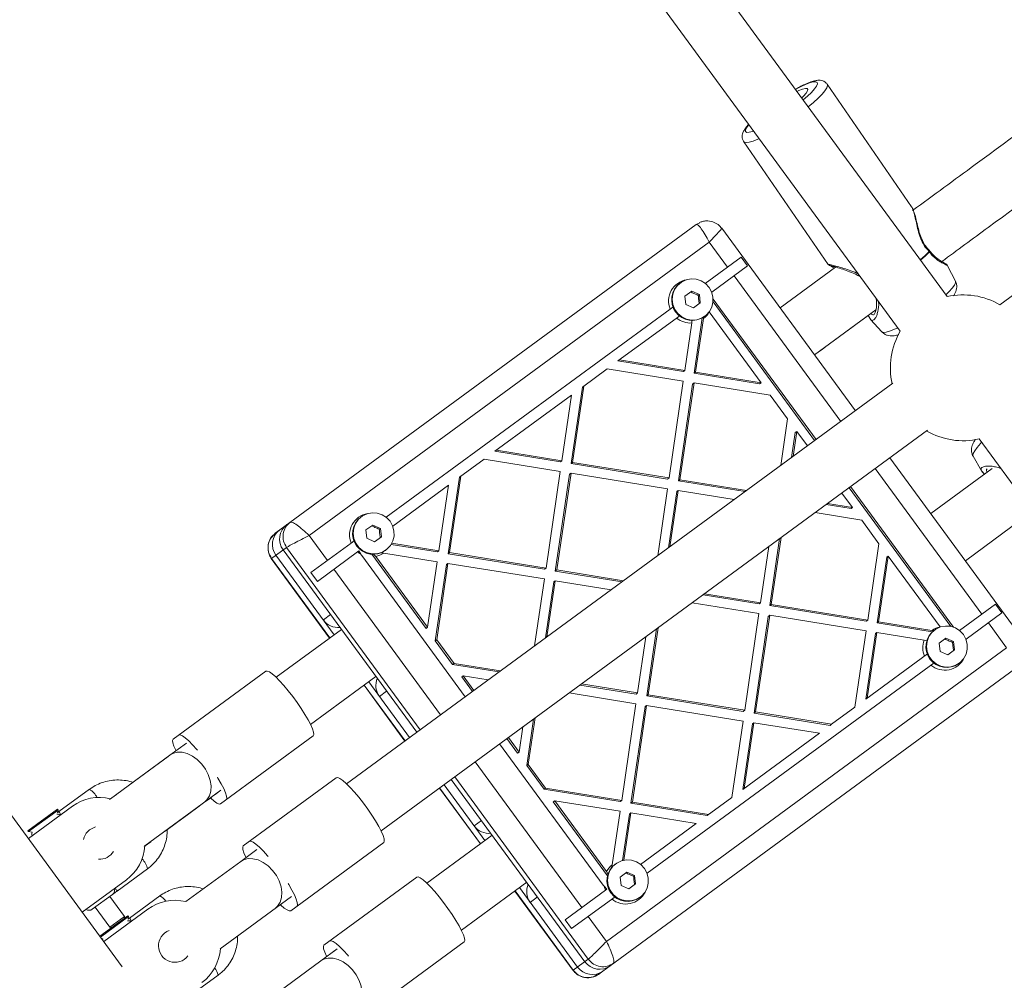
# Model space of a CAD drawing. Units: millimetres. Extents: x 989 to 15379, y 1822 to 12073.
# Drawn here: x 11373 to 11643, y 5268 to 5531 of the extents above; entities that cross this region are included whole.
import ezdxf

# ---------------------------------------------------------------- set-up
doc = ezdxf.new("R2010")
doc.units = ezdxf.units.MM
doc.layers.add('Dimensions', color=7, linetype='Continuous')
doc.styles.get("Standard").update_dxf_attribs({"font": 'arial.ttf'})
doc.dimstyles.new('Leikkiset keinu', dxfattribs={"dimtxt": 150, "dimasz": 2.5, "dimexe": 0.06, "dimexo": 0.625, "dimtad": 0, "dimtih": 1, "dimtoh": 1, "dimdec": 0, "dimtxsty": 'Standard', "dimcen": 2.5, "dimadec": 0, "dimazin": 0, "dimtfac": 1, "dimtmove": 0, "dimatfit": 3, "dimfxl": 1, "dimarcsym": 0})

# ---------------------------------------------------------------- blocks, each defined once
blk = doc.blocks.new('*D2')
at = {"layer": 'Defpoints', "color": 0, "transparency": 16777216}
for p in [(2277.77, 6782.76), (15378.52, 6782.76), (15378.52, 1920.52)]:
    blk.add_point(p, dxfattribs=at)
at = {"layer": 'Dimensions', "color": 0, "lineweight": -2, "transparency": 16777216}
for p, q in [((2277.77, 6782.14), (2277.77, 1920.46)), ((15378.52, 6782.14), (15378.52, 1920.46)), ((2280.27, 1920.52), (8566.81, 1920.52)), ((15376.02, 1920.52), (9089.48, 1920.52))]:
    blk.add_line(p, q, dxfattribs=at)
at = {"layer": 'Dimensions', "color": 0, "transparency": 16777216}
for points in [[(2280.27, 1920.93), (2280.27, 1920.1), (2277.77, 1920.52)], [(15376.02, 1920.93), (15376.02, 1920.1), (15378.52, 1920.52)]]:
    blk.add_solid(points, dxfattribs=at)
at = {"layer": 'Dimensions', "color": 0, "transparency": 16777216, "insert": (8828.14, 1920.52), "char_height": 150, "attachment_point": 5}
blk.add_mtext('13101', dxfattribs=at)
blk = doc.blocks.new('*D4')
at = {"layer": 'Defpoints', "color": 0, "transparency": 16777216}
for p in [(4122.95, 6787.6), (13533.34, 6787.6), (13533.34, 3512.92)]:
    blk.add_point(p, dxfattribs=at)
at = {"layer": 'Dimensions', "color": 0, "lineweight": -2, "transparency": 16777216}
for p, q in [((4122.95, 6786.97), (4122.95, 3512.86)), ((13533.34, 6786.97), (13533.34, 3512.86)), ((4125.45, 3512.92), (8603.8, 3512.92)), ((13530.84, 3512.92), (9052.49, 3512.92))]:
    blk.add_line(p, q, dxfattribs=at)
at = {"layer": 'Dimensions', "color": 0, "transparency": 16777216}
for points in [[(4125.45, 3513.34), (4125.45, 3512.51), (4122.95, 3512.92)], [(13530.84, 3513.34), (13530.84, 3512.51), (13533.34, 3512.92)]]:
    blk.add_solid(points, dxfattribs=at)
at = {"layer": 'Dimensions', "color": 0, "transparency": 16777216, "insert": (8828.14, 3512.92), "char_height": 150, "attachment_point": 5}
blk.add_mtext('9410', dxfattribs=at)

msp = doc.modelspace()

# ---------------------------------------------------------------- linework, layer by layer
at = {"linetype": 'Continuous', "lineweight": 5}
for p, q in [((11627.37, 5455.35), (11479.52, 5657.07)), ((11466.61, 5647.61), (11614.46, 5445.89)), ((11854.41, 5608.96), (11641.81, 5453.13)), ((11617.6, 5479.95), (11594.44, 5513.61)), ((11571.54, 5497.85), (11594.71, 5464.19)), ((11401.06, 5271.61), (11238.47, 5493.44)), ((11444.23, 5391.38), (11558.53, 5475.16)), ((11559.5, 5475.61), (11558.53, 5475.16)), ((11565.45, 5473.97), (11565.46, 5474)), ((11602.18, 5424.08), (11565.52, 5474.09)), ((11452.3, 5389.86), (11562.08, 5470.32)), ((11562.08, 5470.32), (11567.1, 5463.47)), ((11560.98, 5458.98), (11570.84, 5466.2)), ((11570.84, 5466.2), (11572.61, 5463.78)), ((11562.76, 5456.56), (11572.61, 5463.78)), ((11596.72, 5463.47), (11581.49, 5452.31)), ((11629.61, 5459.59), (11627.46, 5463.85)), ((11554.17, 5459.15), (11554.03, 5459.05)), ((11568.88, 5461.05), (11598.14, 5421.12)), ((11555.42, 5455.52), (11557.26, 5456.87)), ((11557.26, 5456.87), (11559.36, 5455.93)), ((11555.68, 5453.23), (11555.42, 5455.52)), ((11559.62, 5453.64), (11557.78, 5452.29)), ((11559.06, 5455.71), (11559.36, 5455.93)), ((11559.36, 5455.93), (11559.62, 5453.64)), ((11563.11, 5453.9), (11590.98, 5415.87)), ((11563.14, 5454.7), (11591.38, 5416.17)), ((11473.48, 5394.84), (11551.35, 5451.92)), ((11557.78, 5452.29), (11555.68, 5453.23)), ((11562.07, 5451.15), (11576.3, 5431.74)), ((11590.95, 5439.41), (11607.79, 5451.76)), ((11553.97, 5450.12), (11537.04, 5437.71)), ((11555.4, 5435.11), (11557.31, 5448.13)), ((11557.33, 5448.95), (11557.31, 5448.13)), ((11557.94, 5434.34), (11560.17, 5449.55)), ((11558.34, 5434.63), (11560.5, 5449.33)), ((11560.54, 5449.91), (11560.5, 5449.33)), ((11560.73, 5449.9), (11560.87, 5450.01)), ((11605.68, 5450.19), (11606.32, 5449.14)), ((11606.33, 5449.13), (11609.44, 5445.7)), ((11537.04, 5437.71), (11555, 5434.81)), ((11537.43, 5438), (11555.4, 5435.11)), ((11527.27, 5430.55), (11534.06, 5435.53)), ((11534.06, 5435.53), (11554.96, 5432.16)), ((11555.4, 5435.11), (11555, 5434.81)), ((11558.34, 5434.63), (11557.94, 5434.34)), ((11558.34, 5434.63), (11576.3, 5431.74)), ((11551.06, 5405.63), (11554.96, 5432.16)), ((11557.94, 5434.34), (11575.9, 5431.44)), ((11612.46, 5431.62), (11462.6, 5321.77)), ((11524.19, 5409.6), (11527.27, 5430.55)), ((11524.59, 5409.89), (11527.67, 5430.84)), ((11553.6, 5404.86), (11557.5, 5431.39)), ((11554, 5405.15), (11557.9, 5431.68)), ((11557.9, 5431.68), (11557.5, 5431.39)), ((11557.9, 5431.68), (11578.81, 5428.31)), ((11575.9, 5431.44), (11576.3, 5431.74)), ((11524.29, 5428.37), (11503.29, 5412.97)), ((11521.65, 5410.37), (11524.29, 5428.37)), ((11578.81, 5428.31), (11583.56, 5421.83)), ((11581.68, 5409.06), (11583.56, 5421.83)), ((11472.06, 5308.87), (11621.92, 5418.72)), ((11585.05, 5411.53), (11586.06, 5418.41)), ((11585.66, 5418.12), (11586.06, 5418.41)), ((11586.06, 5418.41), (11588.99, 5414.42)), ((11584.65, 5411.24), (11585.66, 5418.12)), ((11636.14, 5416.33), (11783.99, 5214.61)), ((11503.29, 5412.97), (11521.25, 5410.07)), ((11503.69, 5413.26), (11521.65, 5410.37)), ((11500.31, 5410.79), (11493.52, 5405.81)), ((11500.31, 5410.79), (11521.21, 5407.42)), ((11521.65, 5410.37), (11521.25, 5410.07)), ((11648.29, 5361.17), (11611.64, 5411.18)), ((11634.44, 5411.6), (11636.77, 5407.59)), ((11524.59, 5409.89), (11524.19, 5409.6)), ((11524.19, 5409.6), (11550.66, 5405.33)), ((11524.59, 5409.89), (11551.06, 5405.63)), ((11607.6, 5408.22), (11636.86, 5368.29)), ((11639.72, 5408.2), (11622.87, 5395.85)), ((11636.78, 5407.59), (11637.63, 5406.61)), ((11490.44, 5384.86), (11493.52, 5405.81)), ((11490.84, 5385.16), (11493.92, 5406.1)), ((11517.31, 5380.89), (11521.21, 5407.42)), ((11519.85, 5380.12), (11523.75, 5406.65)), ((11520.25, 5380.42), (11524.15, 5406.95)), ((11524.15, 5406.95), (11523.75, 5406.65)), ((11524.15, 5406.95), (11550.63, 5402.68)), ((11551.06, 5405.63), (11550.66, 5405.33)), ((11554, 5405.15), (11553.6, 5404.86)), ((11553.6, 5404.86), (11571.93, 5401.91)), ((11554, 5405.15), (11572.32, 5402.2)), ((11475.25, 5392.42), (11490.54, 5403.63)), ((11487.9, 5385.63), (11490.54, 5403.63)), ((11547.93, 5384.32), (11550.63, 5402.68)), ((11551.3, 5386.79), (11553.57, 5402.21)), ((11553.57, 5402.21), (11553.17, 5401.91)), ((11553.57, 5402.21), (11568.95, 5399.73)), ((11600.44, 5402.97), (11628.31, 5364.94)), ((11600.84, 5403.26), (11629.08, 5364.73)), ((11550.9, 5386.5), (11553.17, 5401.91)), ((11598.45, 5401.51), (11601.38, 5397.52)), ((11594.11, 5398.33), (11600.98, 5397.22)), ((11594.51, 5398.62), (11601.38, 5397.52)), ((11600.98, 5397.22), (11601.38, 5397.52)), ((11466.66, 5395.02), (11466.52, 5394.91)), ((11591.14, 5396.15), (11603.89, 5394.1)), ((11603.89, 5394.1), (11608.64, 5387.61)), ((11632.33, 5382.95), (11647.56, 5394.11)), ((11443.03, 5390.5), (11444.23, 5391.38)), ((11467.91, 5391.38), (11469.75, 5392.73)), ((11468.18, 5389.1), (11467.91, 5391.38)), ((11469.75, 5392.73), (11471.85, 5391.79)), ((11471.56, 5391.58), (11471.85, 5391.79)), ((11471.85, 5391.79), (11472.12, 5389.5)), ((11443.03, 5390.5), (11443.05, 5390.23)), ((11457.33, 5383), (11452.3, 5389.86)), ((11470.28, 5388.16), (11468.18, 5389.1)), ((11472.12, 5389.5), (11470.28, 5388.16)), ((11578.68, 5370.64), (11581.38, 5389)), ((11579.08, 5370.93), (11581.78, 5389.3)), ((11442.01, 5383.56), (11446.14, 5386.58)), ((11481.86, 5335.89), (11445.21, 5385.9)), ((11446.14, 5386.58), (11482.79, 5336.57)), ((11452.79, 5379.68), (11463.84, 5387.78)), ((11473.23, 5385.77), (11473.37, 5385.87)), ((11474.78, 5387.39), (11487.5, 5385.34)), ((11474.97, 5387.71), (11487.9, 5385.63)), ((11576.14, 5371.41), (11578.41, 5386.82)), ((11605.56, 5366.67), (11608.64, 5387.61)), ((11441.94, 5383.51), (11457.91, 5361.73)), ((11457.97, 5361.78), (11442.01, 5383.56)), ((11443.21, 5384.43), (11459.17, 5362.66)), ((11465.62, 5385.36), (11454.57, 5377.26)), ((11465.99, 5385.64), (11466.46, 5384.78)), ((11495.12, 5345.61), (11466.75, 5384.33)), ((11484.42, 5364.39), (11469.52, 5384.71)), ((11484.82, 5364.68), (11470.59, 5384.1)), ((11472.8, 5385.05), (11487.46, 5382.68)), ((11487.9, 5385.63), (11487.5, 5385.34)), ((11490.84, 5385.16), (11490.44, 5384.86)), ((11490.44, 5384.86), (11516.91, 5380.6)), ((11490.84, 5385.16), (11517.31, 5380.89)), ((11608.1, 5365.9), (11610.75, 5383.9)), ((11608.5, 5366.19), (11611.15, 5384.19)), ((11610.75, 5383.9), (11611.15, 5384.19)), ((11611.15, 5384.19), (11625.38, 5364.78)), ((11488.36, 5340.66), (11459.1, 5380.58)), ((11484.82, 5364.68), (11487.46, 5382.68)), ((11486.93, 5360.97), (11490, 5381.92)), ((11487.32, 5361.26), (11490.4, 5382.21)), ((11490.4, 5382.21), (11490, 5381.92)), ((11490.4, 5382.21), (11516.88, 5377.94)), ((11517.31, 5380.89), (11516.91, 5380.6)), ((11454.57, 5377.26), (11452.79, 5379.68)), ((11514.18, 5359.58), (11516.88, 5377.94)), ((11520.25, 5380.42), (11519.85, 5380.12)), ((11519.85, 5380.12), (11538.18, 5377.17)), ((11520.25, 5380.42), (11538.58, 5377.46)), ((11517.15, 5361.76), (11519.42, 5377.17)), ((11517.55, 5362.05), (11519.82, 5377.47)), ((11519.82, 5377.47), (11519.42, 5377.17)), ((11519.82, 5377.47), (11535.2, 5374.99)), ((11560.36, 5373.59), (11575.74, 5371.12)), ((11560.76, 5373.89), (11576.14, 5371.41)), ((11557.39, 5371.41), (11575.71, 5368.46)), ((11575.74, 5371.12), (11576.14, 5371.41)), ((11578.68, 5370.64), (11579.08, 5370.93)), ((11578.68, 5370.64), (11605.16, 5366.37)), ((11579.08, 5370.93), (11605.56, 5366.67)), ((11630.74, 5363.81), (11640.6, 5371.03)), ((11640.6, 5371.03), (11642.37, 5368.61)), ((11456.22, 5366.69), (11458.21, 5368.15)), ((11571.81, 5341.93), (11575.71, 5368.46)), ((11574.35, 5341.16), (11578.25, 5367.69)), ((11574.75, 5341.46), (11578.65, 5367.99)), ((11578.25, 5367.69), (11578.65, 5367.99)), ((11578.65, 5367.99), (11605.12, 5363.72)), ((11642.37, 5368.61), (11632.51, 5361.39)), ((11484.42, 5364.39), (11484.82, 5364.68)), ((11544.94, 5345.9), (11547.63, 5364.27)), ((11545.33, 5346.2), (11548.03, 5364.56)), ((11605.16, 5366.37), (11605.56, 5366.67)), ((11608.1, 5365.9), (11608.5, 5366.19)), ((11608.1, 5365.9), (11623.27, 5363.46)), ((11608.5, 5366.19), (11623.16, 5363.83)), ((11638.64, 5365.87), (11643.66, 5359.02)), ((11461.17, 5364.12), (11443.23, 5350.97)), ((11542.39, 5346.67), (11544.66, 5362.08)), ((11602.04, 5342.77), (11605.12, 5363.72)), ((11605.02, 5344.95), (11607.67, 5362.95)), ((11605.42, 5345.25), (11608.07, 5363.25)), ((11607.67, 5362.95), (11608.07, 5363.25)), ((11608.07, 5363.25), (11621.07, 5361.15)), ((11623.71, 5363.7), (11623.16, 5363.83)), ((11623.93, 5363.98), (11623.79, 5363.88)), ((11625.18, 5360.35), (11627.01, 5361.69)), ((11627.01, 5361.69), (11629.11, 5360.75)), ((11486.93, 5360.97), (11487.32, 5361.26)), ((11491.68, 5354.49), (11486.93, 5360.97)), ((11492.08, 5354.78), (11487.32, 5361.26)), ((11643.66, 5359.02), (11533.88, 5278.55)), ((11621.79, 5360.94), (11621.07, 5361.15)), ((11625.44, 5358.06), (11625.18, 5360.35)), ((11628.82, 5360.54), (11629.11, 5360.75)), ((11629.11, 5360.75), (11629.38, 5358.47)), ((11605.02, 5344.95), (11621.99, 5357.4)), ((11627.54, 5357.12), (11625.44, 5358.06)), ((11629.38, 5358.47), (11627.54, 5357.12)), ((11492.08, 5354.78), (11491.68, 5354.49)), ((11491.68, 5354.49), (11504.43, 5352.43)), ((11492.08, 5354.78), (11504.83, 5352.73)), ((11647.2, 5354.18), (11534.9, 5271.86)), ((11623.73, 5354.95), (11545.01, 5297.25)), ((11630.49, 5354.73), (11630.63, 5354.84)), ((11440.45, 5352.66), (11414.99, 5333.99)), ((11452.68, 5338.02), (11470.65, 5351.19)), ((11452.69, 5338.07), (11470.63, 5351.22)), ((11494.58, 5351.36), (11494.18, 5351.07)), ((11497.11, 5347.07), (11494.18, 5351.07)), ((11497.51, 5347.36), (11494.58, 5351.36)), ((11494.58, 5351.36), (11501.45, 5350.25)), ((11467.39, 5348.8), (11478.6, 5333.5)), ((11478.67, 5333.55), (11467.45, 5348.85)), ((11468.65, 5349.73), (11479.86, 5334.43)), ((11526.61, 5348.86), (11541.99, 5346.38)), ((11527.01, 5349.15), (11542.39, 5346.67)), ((11471.59, 5345.72), (11473.58, 5347.18)), ((11523.64, 5346.68), (11541.96, 5343.72)), ((11542.39, 5346.67), (11541.99, 5346.38)), ((11545.33, 5346.2), (11544.94, 5345.9)), ((11544.94, 5345.9), (11571.41, 5341.64)), ((11545.33, 5346.2), (11571.81, 5341.93)), ((11538.06, 5317.19), (11541.96, 5343.72)), ((11540.6, 5316.43), (11544.5, 5342.96)), ((11541, 5316.72), (11544.9, 5343.25)), ((11544.9, 5343.25), (11544.5, 5342.96)), ((11544.9, 5343.25), (11571.37, 5338.98)), ((11602.04, 5342.77), (11595.65, 5338.09)), ((11571.41, 5341.64), (11571.81, 5341.93)), ((11574.35, 5341.16), (11574.75, 5341.46)), ((11574.35, 5341.16), (11595.25, 5337.79)), ((11574.75, 5341.46), (11595.65, 5338.09)), ((11509.9, 5330.47), (11510.91, 5337.35)), ((11512.01, 5326.75), (11513.89, 5339.53)), ((11512.41, 5327.04), (11514.28, 5339.82)), ((11568.3, 5318.04), (11571.37, 5338.98)), ((11571.27, 5320.22), (11573.92, 5338.22)), ((11571.67, 5320.51), (11574.32, 5338.51)), ((11573.92, 5338.22), (11574.32, 5338.51)), ((11574.32, 5338.51), (11592.28, 5335.61)), ((11595.65, 5338.09), (11595.25, 5337.79)), ((11428, 5316.25), (11453.46, 5334.91)), ((11571.27, 5320.22), (11592.28, 5335.61)), ((11418.63, 5332.94), (11414.14, 5329.65)), ((11532.96, 5294), (11504.58, 5332.71)), ((11509.5, 5330.17), (11506.57, 5334.17)), ((11509.9, 5330.47), (11506.97, 5334.46)), ((11414.14, 5329.65), (11397.8, 5317.68)), ((11413.68, 5329.26), (11403.4, 5321.72)), ((11509.9, 5330.47), (11509.5, 5330.17)), ((11527.09, 5287.83), (11497.82, 5327.75)), ((11512.41, 5327.04), (11512.01, 5326.75)), ((11516.76, 5320.27), (11512.01, 5326.75)), ((11517.16, 5320.56), (11512.41, 5327.04)), ((11459.77, 5323.42), (11434.26, 5304.72)), ((11489.32, 5321.52), (11500.55, 5306.2)), ((11527.97, 5272.98), (11491.32, 5322.99)), ((11492.25, 5323.67), (11528.9, 5273.66)), ((11392.02, 5320.26), (11383.66, 5314.13)), ((11399.51, 5318.87), (11397.59, 5317.47)), ((11407.26, 5304.77), (11428.09, 5320.04)), ((11488.06, 5320.6), (11499.29, 5305.27)), ((11499.36, 5305.32), (11488.12, 5320.65)), ((11517.16, 5320.56), (11516.76, 5320.27)), ((11516.76, 5320.27), (11537.66, 5316.9)), ((11517.16, 5320.56), (11538.06, 5317.19)), ((11387.4, 5315.63), (11375.3, 5306.76)), ((11519.67, 5317.14), (11519.27, 5316.85)), ((11534.16, 5296.52), (11519.27, 5316.85)), ((11533.9, 5297.72), (11519.67, 5317.14)), ((11519.67, 5317.14), (11537.63, 5314.24)), ((11538.06, 5317.19), (11537.66, 5316.9)), ((11541, 5316.72), (11540.6, 5316.43)), ((11540.6, 5316.43), (11561.5, 5313.06)), ((11541, 5316.72), (11561.9, 5313.35)), ((11568.3, 5318.04), (11561.5, 5313.06)), ((11383.25, 5314.8), (11375.18, 5308.89)), ((11383.43, 5314.56), (11375.36, 5308.65)), ((11383.43, 5314.56), (11383.25, 5314.8)), ((11383.32, 5313.84), (11383.43, 5314.56)), ((11535.46, 5299.55), (11537.63, 5314.24)), ((11538.29, 5300.73), (11540.17, 5313.48)), ((11538.66, 5300.82), (11540.57, 5313.77)), ((11540.57, 5313.77), (11540.17, 5313.48)), ((11540.57, 5313.77), (11558.53, 5310.88)), ((11497.6, 5310.23), (11499.6, 5311.7)), ((11558.53, 5310.88), (11543.24, 5299.67)), ((11375.18, 5308.89), (11375.36, 5308.65)), ((11375.36, 5308.65), (11376.35, 5308.5)), ((11502.55, 5307.66), (11484.61, 5294.52)), ((11407.08, 5304.58), (11408.85, 5305.88)), ((11447.26, 5286.98), (11472.77, 5305.67)), ((11437.99, 5303.74), (11433.54, 5300.47)), ((11433.54, 5300.47), (11418.49, 5289.45)), ((11536.42, 5299.84), (11536.28, 5299.74)), ((11399.62, 5292.35), (11407.99, 5298.48)), ((11537.67, 5296.21), (11539.51, 5297.56)), ((11539.51, 5297.56), (11541.61, 5296.62)), ((11390.08, 5286.6), (11402.18, 5295.46)), ((11481.84, 5296.2), (11456.37, 5277.54)), ((11494.07, 5281.61), (11512.01, 5294.76)), ((11537.94, 5293.92), (11537.67, 5296.21)), ((11541.88, 5294.33), (11540.04, 5292.98)), ((11541.32, 5296.4), (11541.61, 5296.62)), ((11541.61, 5296.62), (11541.88, 5294.33)), ((11392.82, 5287.37), (11398.33, 5291.41)), ((11508.75, 5292.37), (11524.71, 5270.59)), ((11524.78, 5270.64), (11508.81, 5292.42)), ((11510.01, 5293.29), (11525.97, 5271.52)), ((11533.6, 5292.61), (11522.55, 5284.51)), ((11533.3, 5293.59), (11533.98, 5292.88)), ((11540.04, 5292.98), (11537.94, 5293.92)), ((11401.69, 5285.42), (11397.66, 5290.91)), ((11411.36, 5291.04), (11403.01, 5284.92)), ((11427.95, 5276.54), (11447.45, 5290.83)), ((11512.97, 5289.26), (11514.97, 5290.73)), ((11536.22, 5290.81), (11524.33, 5282.09)), ((11542.99, 5290.6), (11543.13, 5290.7)), ((11393.63, 5287.96), (11397.65, 5282.46)), ((11395.99, 5278.53), (11408.09, 5287.4)), ((11402.61, 5285.6), (11394.93, 5279.97)), ((11402.78, 5285.35), (11395.11, 5279.73)), ((11401.69, 5285.42), (11397.65, 5282.46)), ((11401.6, 5284.86), (11401.69, 5285.42)), ((11402.78, 5285.35), (11402.61, 5285.6)), ((11402.67, 5284.63), (11402.78, 5285.35)), ((11524.33, 5282.09), (11522.55, 5284.51)), ((11533.88, 5278.55), (11528.86, 5285.41)), ((11397.65, 5282.46), (11398.21, 5282.38)), ((11395.4, 5279.34), (11395.71, 5279.29)), ((11469.38, 5259.79), (11494.84, 5278.45)), ((11460.01, 5276.48), (11455.52, 5273.19)), ((11459.18, 5275.88), (11459.74, 5276.29)), ((11455.52, 5273.19), (11439.19, 5261.22)), ((11524.78, 5270.64), (11528.9, 5273.66)), ((11531.71, 5269.52), (11532.91, 5270.4)), ((11532.91, 5270.4), (11534.9, 5271.86)), ((11418.97, 5263.14), (11427.32, 5269.26))]:
    msp.add_line(p, q, dxfattribs=at)
at = {"linetype": 'Continuous', "lineweight": 5, "flags": 128}
for points in [[(11585.71, 5512.18), (11585.81, 5512.24), (11587.32, 5513.02), (11588.67, 5513.64), (11589.81, 5514.06), (11590.71, 5514.28), (11591.34, 5514.29), (11591.68, 5514.09), (11591.73, 5513.68), (11591.47, 5513.08), (11590.93, 5512.31), (11590.1, 5511.38), (11589.03, 5510.34), (11587.84, 5509.28)], [(11589.24, 5507.38), (11590.69, 5508.62), (11591.97, 5509.8), (11593.01, 5510.87), (11593.8, 5511.82), (11594.3, 5512.6), (11594.51, 5513.21), (11594.44, 5513.61)], [(11586.12, 5511.63), (11586.69, 5511.9), (11587.68, 5512.28), (11588.44, 5512.45), (11588.93, 5512.42), (11589.13, 5512.19), (11589.03, 5511.75), (11588.64, 5511.13), (11587.97, 5510.36), (11587.44, 5509.83)], [(11574.26, 5500.75), (11573.94, 5500.64), (11573.04, 5500.42), (11572.41, 5500.41), (11572.06, 5500.61), (11572.02, 5501.02), (11572.27, 5501.62), (11572.82, 5502.39), (11572.94, 5502.54)], [(11571.54, 5497.85), (11571.7, 5497.7), (11572.23, 5497.6), (11573.04, 5497.7), (11574.1, 5498.02), (11575.39, 5498.53), (11575.76, 5498.7)], [(11622.39, 5467.76), (11621.29, 5466.64), (11619.97, 5465.45)], [(11620.05, 5465.34), (11621.36, 5466.53), (11622.46, 5467.65)], [(11562.03, 5457.89), (11562.72, 5456.65), (11563.09, 5455.27), (11563.1, 5453.86), (11562.77, 5452.49), (11562.1, 5451.25), (11561.15, 5450.22), (11559.97, 5449.47), (11558.63, 5449.04), (11557.23, 5448.95), (11555.84, 5449.22), (11554.56, 5449.82), (11553.46, 5450.73), (11552.62, 5451.87), (11552.09, 5453.19), (11551.9, 5454.59), (11552.06, 5456), (11552.57, 5457.31), (11553.38, 5458.45), (11554.46, 5459.35), (11555.72, 5459.95), (11557.11, 5460.21), (11558.51, 5460.12), (11559.86, 5459.68), (11561.05, 5458.92), (11562.03, 5457.89)], [(11629.61, 5459.59), (11629.63, 5459.55), (11629.61, 5459.1), (11629.31, 5458.47), (11628.72, 5457.67), (11627.86, 5456.73), (11626.99, 5455.87)], [(11613.8, 5446.8), (11612.72, 5446.31), (11611.54, 5445.85), (11610.58, 5445.59), (11609.89, 5445.53), (11609.47, 5445.68), (11609.44, 5445.7)], [(11634.44, 5411.6), (11634.38, 5411.83), (11634.51, 5412.37), (11634.91, 5413.11), (11635.58, 5414.02), (11636.49, 5415.08), (11636.8, 5415.42)], [(11474.53, 5393.75), (11475.22, 5392.51), (11475.58, 5391.14), (11475.6, 5389.72), (11475.26, 5388.35), (11474.6, 5387.12), (11473.64, 5386.09), (11472.46, 5385.33), (11471.13, 5384.9), (11469.72, 5384.81), (11468.34, 5385.08), (11467.06, 5385.69), (11465.96, 5386.59), (11465.12, 5387.74), (11464.59, 5389.05), (11464.4, 5390.46), (11464.56, 5391.86), (11465.06, 5393.17), (11465.88, 5394.32), (11466.95, 5395.21), (11468.22, 5395.81), (11469.6, 5396.08), (11471.01, 5395.98), (11472.35, 5395.54), (11473.55, 5394.78), (11474.53, 5393.75)], [(11631.79, 5362.71), (11632.48, 5361.47), (11632.84, 5360.1), (11632.86, 5358.69), (11632.52, 5357.32), (11631.86, 5356.08), (11630.91, 5355.05), (11629.72, 5354.3), (11628.39, 5353.86), (11626.99, 5353.78), (11625.6, 5354.05), (11624.32, 5354.65), (11623.22, 5355.56), (11622.38, 5356.7), (11621.85, 5358.02), (11621.66, 5359.42), (11621.82, 5360.82), (11622.32, 5362.14), (11623.14, 5363.28), (11624.22, 5364.18), (11625.48, 5364.78), (11626.86, 5365.04), (11628.27, 5364.95), (11629.62, 5364.51), (11630.81, 5363.75), (11631.79, 5362.71)], [(11440.45, 5352.66), (11440.83, 5352.7), (11441.42, 5352.45), (11442.2, 5351.89), (11443.14, 5351.06), (11444.21, 5349.99), (11445.37, 5348.7), (11446.59, 5347.25), (11447.81, 5345.67), (11449.01, 5344.04), (11450.14, 5342.39), (11451.17, 5340.79), (11452.04, 5339.29), (11452.75, 5337.95), (11453.26, 5336.81), (11453.55, 5335.9), (11453.62, 5335.26), (11453.46, 5334.91)], [(11421.71, 5330.97), (11421.5, 5331.21), (11420.34, 5332.5), (11419.27, 5333.57), (11418.33, 5334.4), (11417.56, 5334.95), (11416.97, 5335.21), (11416.59, 5335.16)], [(11414.99, 5333.99), (11414.83, 5333.65), (11414.9, 5333.01), (11415.19, 5332.1), (11415.7, 5330.96), (11415.76, 5330.84)], [(11414.14, 5329.65), (11414.93, 5330.1), (11416.15, 5330.42), (11417.49, 5330.4), (11418.9, 5330.04), (11420.31, 5329.36), (11421.64, 5328.4), (11422.85, 5327.19), (11423.88, 5325.79), (11424.66, 5324.28), (11425.18, 5322.71), (11425.4, 5321.17), (11425.32, 5319.72), (11424.94, 5318.43), (11424.27, 5317.37), (11423.6, 5316.74)], [(11429.6, 5317.42), (11429.75, 5317.77), (11429.68, 5318.41), (11429.39, 5319.31), (11428.88, 5320.46), (11428.18, 5321.8), (11427.3, 5323.3), (11427.14, 5323.56)], [(11459.77, 5323.42), (11460.16, 5323.47), (11460.76, 5323.23), (11461.55, 5322.68), (11462.5, 5321.86), (11463.58, 5320.79), (11464.75, 5319.51), (11465.97, 5318.06), (11467.2, 5316.49), (11468.4, 5314.85), (11469.53, 5313.2), (11470.55, 5311.6), (11471.42, 5310.1), (11472.11, 5308.75), (11472.61, 5307.6), (11472.89, 5306.68), (11472.94, 5306.03), (11472.77, 5305.67)], [(11425.32, 5317.84), (11426.25, 5317.01), (11427.03, 5316.46), (11427.62, 5316.2), (11428, 5316.25)], [(11441.12, 5301.81), (11440.92, 5302.04), (11439.75, 5303.33), (11438.67, 5304.4), (11437.72, 5305.22), (11436.93, 5305.76), (11436.33, 5306.01), (11435.94, 5305.95)], [(11434.26, 5304.72), (11434.08, 5304.36), (11434.14, 5303.71), (11434.42, 5302.8), (11434.92, 5301.64), (11434.97, 5301.52)], [(11433.54, 5300.47), (11434.34, 5300.93), (11435.56, 5301.25), (11436.91, 5301.24), (11438.33, 5300.89), (11439.74, 5300.21), (11441.08, 5299.25), (11442.29, 5298.04), (11443.32, 5296.65), (11444.1, 5295.13), (11444.62, 5293.56), (11444.83, 5292.01), (11444.74, 5290.56), (11444.35, 5289.27), (11443.67, 5288.2), (11443, 5287.57)], [(11544.28, 5298.58), (11544.98, 5297.34), (11545.34, 5295.97), (11545.36, 5294.55), (11545.02, 5293.18), (11544.36, 5291.94), (11543.4, 5290.91), (11542.22, 5290.16), (11540.89, 5289.73), (11539.48, 5289.64), (11538.1, 5289.91), (11536.81, 5290.51), (11535.72, 5291.42), (11534.88, 5292.56), (11534.35, 5293.88), (11534.16, 5295.28), (11534.32, 5296.69), (11534.82, 5298), (11535.64, 5299.14), (11536.71, 5300.04), (11537.98, 5300.64), (11539.36, 5300.9), (11540.77, 5300.81), (11542.11, 5300.37), (11543.31, 5299.61), (11544.28, 5298.58)], [(11448.94, 5288.21), (11449.12, 5288.57), (11449.06, 5289.21), (11448.78, 5290.13), (11448.28, 5291.28), (11447.59, 5292.63), (11446.72, 5294.14), (11446.56, 5294.4)], [(11481.84, 5296.2), (11482.22, 5296.25), (11482.8, 5295.99), (11483.58, 5295.44), (11484.52, 5294.61), (11485.59, 5293.53), (11486.75, 5292.24), (11487.97, 5290.79), (11489.2, 5289.21), (11490.4, 5287.58), (11491.53, 5285.93), (11492.55, 5284.33), (11493.43, 5282.84), (11494.13, 5281.49), (11494.64, 5280.35), (11494.93, 5279.44), (11495, 5278.8), (11494.84, 5278.45)], [(11444.43, 5288.62), (11444.53, 5288.53), (11445.48, 5287.71), (11446.27, 5287.17), (11446.87, 5286.92), (11447.26, 5286.98)], [(11395.71, 5279.29), (11395.69, 5279.24), (11395.63, 5279.02)], [(11463.09, 5274.52), (11462.89, 5274.75), (11461.72, 5276.04), (11460.66, 5277.11), (11459.72, 5277.94), (11458.94, 5278.5), (11458.35, 5278.75), (11457.97, 5278.71)], [(11456.37, 5277.54), (11456.22, 5277.19), (11456.28, 5276.55), (11456.58, 5275.64), (11457.08, 5274.5), (11457.14, 5274.38)], [(11455.52, 5273.19), (11456.31, 5273.64), (11457.53, 5273.96), (11458.87, 5273.94), (11460.28, 5273.58), (11461.69, 5272.91), (11463.03, 5271.94), (11464.23, 5270.73), (11465.26, 5269.34), (11466.05, 5267.82), (11466.56, 5266.25), (11466.79, 5264.71), (11466.7, 5263.26), (11466.32, 5261.97), (11465.65, 5260.91), (11464.98, 5260.29)]]:
    msp.add_lwpolyline(points, dxfattribs=at)
at = {"linetype": 'Continuous', "lineweight": 5}
for centre, radius, start, end in [((11621.69, 5467.4), 1, 33.9495, 45.7542), ((11621.4, 5467.08), 1.2, 28.3974, 34.5671), ((11556.81, 5454.16), 5.9, 99.2555, 202.3855), ((11557.43, 5454.51), 5.67, 126.8382, 305.6424), ((11631.75, 5435.84), 20, 59.8185, 102.6621), ((11556.94, 5453.97), 5.85, 307.4392, 331.1828), ((11556.94, 5454.12), 6, 230.4312, 273.5665), ((11631.75, 5435.84), 20, 149.8185, 192.6621), ((11631.75, 5435.84), 20, 239.8185, 282.6621), ((11469.3, 5390.03), 5.91, 99.4873, 202.3851), ((11469.92, 5390.38), 5.67, 126.8382, 305.6424), ((11447.2, 5387.4), 4.97, 126.6387, 216.6332), ((11449.19, 5388.86), 4.97, 126.6387, 216.6332), ((11469.47, 5390.03), 6.06, 230.5241, 240.2385), ((11470.43, 5387.03), 4.56, 209.5538, 216.2406), ((11469.44, 5389.84), 5.85, 281.2978, 305.0415), ((11460.26, 5369.64), 5.01, 216.066, 275.865), ((11626.52, 5359.04), 5.85, 101.2978, 125.0415), ((11627.19, 5359.34), 5.67, 126.8382, 305.6424), ((11626.66, 5358.99), 6, 158.9142, 202.0494), ((11626.67, 5358.84), 5.9, 229.9863, 333.3098), ((11475.62, 5348.69), 5.01, 156.6157, 216.4147), ((11388.94, 5315.18), 5.95, 28.697, 58.7684), ((11394.79, 5305.55), 12.5, 76.2018, 126.2403), ((11501.65, 5313.18), 5.01, 216.066, 275.865), ((11377.74, 5307.93), 1.5, 157.9737, 196.7691), ((11394.79, 5305.55), 4.5, 103.3123, 167.5141), ((11394.79, 5305.55), 4.5, 266.3877, 329.1684), ((11394.79, 5305.55), 12.5, 306.2403, 356.4485), ((11402.21, 5297.07), 5.95, 13.7123, 43.7836), ((11539.02, 5294.9), 5.85, 127.4392, 151.1828), ((11539.68, 5295.2), 5.67, 126.8382, 305.6424), ((11517, 5292.23), 5.01, 156.6157, 216.4147), ((11536.64, 5296.69), 4.56, 216.2401, 222.9268), ((11539.22, 5294.87), 6.06, 192.2422, 201.9566), ((11539.17, 5294.7), 5.9, 229.9859, 333.5459), ((11415.48, 5277.32), 12.5, 76.0321, 126.2403), ((11409.86, 5287.77), 3.6, 29.8816, 65.268), ((11391.93, 5288.58), 1.5, 235.7115, 306.2403), ((11415.48, 5277.32), 4.5, 110.7248, 322.4031), ((11415.48, 5277.32), 12.5, 306.2403, 356.4485), ((11532, 5275.89), 4.97, 215.8475, 305.842), ((11423.76, 5268.81), 3.6, 7.2126, 42.599), ((11530, 5274.43), 4.97, 215.8475, 305.842)]:
    msp.add_arc(centre, radius, start, end, dxfattribs=at)
for points, knots in [([(11594.42, 5513.62), (11594.24, 5513.83), (11593.89, 5514.25), (11593.19, 5514.57), (11592.5, 5514.7), (11591.76, 5514.69), (11590.84, 5514.52), (11589.7, 5514.15), (11588.32, 5513.57), (11587, 5512.94), (11586.08, 5512.42), (11585.69, 5512.21)], [0, 0, 0, 0, 0.07694, 0.151756, 0.228778, 0.318579, 0.438053, 0.605975, 0.747251, 0.895663, 1, 1, 1, 1]), ([(11665.77, 5514.08), (11655.52, 5506.57), (11639.55, 5494.86), (11623.59, 5483.16), (11617.87, 5478.97)], [0, 0, 0, 0, 0.641429, 1, 1, 1, 1]), ([(11572.89, 5502.61), (11572.75, 5502.45), (11572.27, 5501.94), (11571.76, 5501.21), (11571.34, 5500.42), (11571.12, 5499.67), (11571.1, 5498.91), (11571.25, 5498.25), (11571.5, 5497.95), (11571.57, 5497.87)], [0, 0, 0, 0, 0.108989, 0.360954, 0.558523, 0.696149, 0.825036, 0.950103, 1, 1, 1, 1]), ([(11625.86, 5464.98), (11630.1, 5468.09), (11644.73, 5478.82), (11661.19, 5490.88), (11673.41, 5499.85), (11675.23, 5501.18)], [0, 0, 0, 0, 0.257685, 0.88977, 1, 1, 1, 1]), ([(11617.6, 5479.95), (11617.61, 5479.95), (11617.79, 5479.8), (11618.09, 5478.94), (11618.5, 5477.48), (11618.88, 5475.63), (11619.32, 5473.59), (11619.95, 5471.45), (11620.94, 5469.33), (11621.91, 5468.28), (11622.39, 5467.76)], [0, 0, 0, 0, 0.001707, 0.151501, 0.29744, 0.441725, 0.584229, 0.724437, 0.863554, 1, 1, 1, 1]), ([(11617.73, 5479.68), (11617.72, 5479.71), (11617.7, 5479.8), (11617.65, 5479.88), (11617.62, 5479.94)], [0, 0, 0, 0, 0.338544, 1, 1, 1, 1]), ([(11622.39, 5468.11), (11622.05, 5468.47), (11621.34, 5469.23), (11620.47, 5470.78), (11619.79, 5472.56), (11619.28, 5474.49), (11618.84, 5476.4), (11618.48, 5477.94), (11618.22, 5478.54), (11618.13, 5478.75)], [0, 0, 0, 0, 0.118228, 0.245644, 0.387151, 0.544105, 0.715609, 0.900371, 1, 1, 1, 1]), ([(11558.53, 5475.16), (11558.67, 5475.15), (11558.97, 5475.14), (11559.87, 5474.08), (11560.96, 5472.42), (11561.71, 5471.02), (11562.08, 5470.32)], [0, 0, 0, 0, 0.248416, 0.497763, 0.74842, 1, 1, 1, 1]), ([(11565.52, 5474.04), (11565.2, 5474.42), (11564.51, 5475.21), (11563.01, 5475.99), (11561.53, 5476.19), (11560.28, 5476.02), (11559.67, 5475.77), (11559.36, 5475.65)], [0, 0, 0, 0, 0.212084, 0.452207, 0.716414, 0.856361, 1, 1, 1, 1]), ([(11562.08, 5470.32), (11562.62, 5470.88), (11563.69, 5471.99), (11564.86, 5473.25), (11565.48, 5473.95), (11565.46, 5473.97), (11565.45, 5473.97)], [0, 0, 0, 0, 0.302302, 0.603496, 0.903115, 1, 1, 1, 1]), ([(11622.39, 5467.76), (11622.42, 5467.83), (11622.45, 5467.96), (11622.43, 5468.07), (11622.39, 5468.1), (11622.38, 5468.11)], [0, 0, 0, 0, 0.486617, 0.836606, 1, 1, 1, 1]), ([(11622.51, 5467.95), (11622.51, 5467.95), (11622.56, 5467.92), (11622.54, 5467.81), (11622.49, 5467.7), (11622.46, 5467.65)], [0, 0, 0, 0, 0.106361, 0.603534, 1, 1, 1, 1]), ([(11622.46, 5467.65), (11622.77, 5467.24), (11623.42, 5466.41), (11624.48, 5465.54), (11625.48, 5464.88), (11626.63, 5464.25), (11627.39, 5463.91), (11627.42, 5463.85), (11627.43, 5463.84)], [0, 0, 0, 0, 0.1407909, 0.2916372, 0.440597, 0.5914312, 0.8969997, 1, 1, 1, 1]), ([(11626.81, 5464.4), (11626.64, 5464.5), (11626.32, 5464.71), (11625.2, 5465.37), (11623.84, 5466.31), (11622.95, 5467.41), (11622.52, 5467.95)], [0, 0, 0, 0, 0.25744, 0.512448, 0.761132, 1, 1, 1, 1]), ([(11603, 5461.53), (11602.99, 5461.54), (11602.33, 5461.94), (11600.91, 5462.43), (11598.94, 5463.13), (11597.15, 5463.63), (11595.74, 5464), (11594.83, 5464.2), (11594.75, 5464.19), (11594.71, 5464.19)], [0, 0, 0, 0, 0.0017533, 0.1649767, 0.3301077, 0.4971408, 0.6685898, 0.8352671, 1, 1, 1, 1]), ([(11594.71, 5464.19), (11594.8, 5464.1), (11594.97, 5463.91), (11595.4, 5463.81), (11595.61, 5463.76)], [0, 0, 0, 0, 0.511046, 1, 1, 1, 1]), ([(11627.47, 5463.82), (11627.38, 5463.96), (11627.19, 5464.24), (11626.8, 5464.41), (11626.6, 5464.5)], [0, 0, 0, 0, 0.508133, 1, 1, 1, 1]), ([(11595.38, 5463.77), (11595.44, 5463.73), (11595.55, 5463.64), (11596.01, 5463.44), (11596.4, 5463.25), (11596.42, 5463.24)], [0, 0, 0, 0, 0.477919, 0.964308, 1, 1, 1, 1]), ([(11595.58, 5463.76), (11595.87, 5463.7), (11596.44, 5463.56), (11598.14, 5463.07), (11600.04, 5462.42), (11601.9, 5461.7), (11603.06, 5461.05), (11603.57, 5460.76)], [0, 0, 0, 0, 0.23024, 0.448927, 0.65476, 0.846307, 1, 1, 1, 1]), ([(11629.07, 5455.57), (11629.17, 5455.71), (11629.44, 5456.07), (11629.73, 5456.71), (11629.97, 5457.54), (11629.98, 5458.44), (11629.85, 5459.16), (11629.64, 5459.49), (11629.59, 5459.56)], [0, 0, 0, 0, 0.144131, 0.378274, 0.571418, 0.761546, 0.952269, 1, 1, 1, 1]), ([(11559.06, 5455.71), (11558.66, 5455.88), (11557.93, 5456.18), (11557.26, 5456.51), (11556.96, 5456.65)], [0, 0, 0, 0, 0.554465, 1, 1, 1, 1]), ([(11559.33, 5453.43), (11559.27, 5453.84), (11559.15, 5454.59), (11559.09, 5455.37), (11559.06, 5455.71)], [0, 0, 0, 0, 0.554465, 1, 1, 1, 1]), ([(11606.33, 5449.13), (11606.33, 5449.13), (11606.46, 5448.92), (11606.76, 5448.82), (11607.2, 5448.89), (11607.63, 5449.37), (11608.04, 5450.16), (11608.42, 5451.55), (11608.68, 5452.95), (11608.48, 5454.01), (11608.46, 5454.08)], [0, 0, 0, 0, 0.001099, 0.142538, 0.283985, 0.427039, 0.566678, 0.707438, 0.980684, 1, 1, 1, 1]), ([(11607.64, 5455.2), (11607.71, 5455.04), (11608.06, 5454.17), (11607.97, 5452.72), (11607.76, 5451.09), (11607.44, 5450.67), (11607.29, 5450.45)], [0, 0, 0, 0, 0.068923, 0.380191, 0.693119, 1, 1, 1, 1]), ([(11552.24, 5452.57), (11551.95, 5452.36), (11551.65, 5452.14), (11551.36, 5451.92), (11551.35, 5451.92)], [0, 0, 0, 0, 0.960217, 1, 1, 1, 1]), ([(11590.96, 5439.4), (11596.43, 5443.41), (11602.04, 5447.52), (11607.66, 5451.64), (11607.79, 5451.74)], [0, 0, 0, 0, 0.976244, 1, 1, 1, 1]), ([(11607.29, 5450.46), (11607.28, 5450.45), (11607.16, 5450.31), (11606.91, 5450.33), (11606.64, 5450.44), (11606.5, 5450.7), (11606.46, 5450.76)], [0, 0, 0, 0, 0.012635, 0.437507, 0.862422, 1, 1, 1, 1]), ([(11609.46, 5445.7), (11609.68, 5445.49), (11610.11, 5445.08), (11610.9, 5444.74), (11611.69, 5444.58), (11612.46, 5444.58), (11613.25, 5444.69), (11613.8, 5444.87), (11614.1, 5444.96)], [0, 0, 0, 0, 0.1487431, 0.2958202, 0.4411834, 0.5967808, 0.781691, 1, 1, 1, 1]), ([(11635.1, 5416.19), (11635, 5416.05), (11634.69, 5415.64), (11634.36, 5415.01), (11634.07, 5414.21), (11633.96, 5413.38), (11634.03, 5412.46), (11634.3, 5411.9), (11634.43, 5411.62)], [0, 0, 0, 0, 0.121495, 0.351548, 0.520824, 0.684058, 0.845181, 1, 1, 1, 1]), ([(11642.14, 5408.14), (11642.07, 5408.17), (11641.57, 5408.45), (11640.61, 5408.68), (11638.95, 5408.97), (11637.58, 5408.86), (11636.81, 5408.5), (11636.58, 5408.1), (11636.73, 5407.61), (11637.01, 5407.21), (11637.31, 5406.97), (11637.34, 5406.95)], [0, 0, 0, 0, 0.016646, 0.134437, 0.253711, 0.495342, 0.619079, 0.741409, 0.863747, 0.987474, 1, 1, 1, 1]), ([(11638.38, 5407.22), (11638.33, 5407.28), (11638.12, 5407.49), (11638.1, 5407.79), (11638.15, 5408.03), (11638.32, 5408.11), (11638.33, 5408.11)], [0, 0, 0, 0, 0.144877, 0.566154, 0.987474, 1, 1, 1, 1]), ([(11452.3, 5389.86), (11451.72, 5390.41), (11450.56, 5391.5), (11448.94, 5392.77), (11447.67, 5393.57), (11447.33, 5393.54), (11447.16, 5393.53)], [0, 0, 0, 0, 0.25158, 0.5022373, 0.7515841, 1, 1, 1, 1]), ([(11471.56, 5391.58), (11471.16, 5391.74), (11470.43, 5392.04), (11469.76, 5392.37), (11469.46, 5392.51)], [0, 0, 0, 0, 0.554465, 1, 1, 1, 1]), ([(11471.82, 5389.29), (11471.76, 5389.7), (11471.65, 5390.45), (11471.59, 5391.23), (11471.56, 5391.58)], [0, 0, 0, 0, 0.554465, 1, 1, 1, 1]), ([(11442.96, 5390.31), (11442.58, 5389.96), (11441.75, 5389.21), (11441.17, 5387.83), (11441, 5386.56), (11441.09, 5385.51), (11441.39, 5384.45), (11441.79, 5383.82), (11441.99, 5383.5)], [0, 0, 0, 0, 0.202952, 0.438871, 0.569329, 0.707169, 0.851295, 1, 1, 1, 1]), ([(11446.14, 5386.58), (11446.32, 5386.7), (11446.7, 5386.93), (11448.2, 5387.75), (11450.16, 5388.78), (11451.59, 5389.5), (11452.3, 5389.86)], [0, 0, 0, 0, 0.248416, 0.497763, 0.74842, 1, 1, 1, 1]), ([(11464.73, 5388.43), (11464.44, 5388.22), (11464.14, 5388), (11463.85, 5387.79), (11463.84, 5387.78)], [0, 0, 0, 0, 0.960217, 1, 1, 1, 1]), ([(11465.62, 5385.36), (11465.68, 5385.4), (11465.8, 5385.5), (11465.93, 5385.59), (11465.99, 5385.64)], [0, 0, 0, 0, 0.502565, 1, 1, 1, 1]), ([(11469.89, 5384.81), (11470.07, 5384.62), (11470.3, 5384.38), (11470.54, 5384.15), (11470.59, 5384.1)], [0, 0, 0, 0, 0.780554, 1, 1, 1, 1]), ([(11472.8, 5385.05), (11472.53, 5385.07), (11472.21, 5385.09), (11471.87, 5385.13), (11471.82, 5385.13)], [0, 0, 0, 0, 0.85566, 1, 1, 1, 1]), ([(11628.82, 5360.54), (11628.42, 5360.71), (11627.69, 5361), (11627.02, 5361.33), (11626.72, 5361.48)], [0, 0, 0, 0, 0.554465, 1, 1, 1, 1]), ([(11629.09, 5358.25), (11629.02, 5358.67), (11628.91, 5359.42), (11628.85, 5360.19), (11628.82, 5360.54)], [0, 0, 0, 0, 0.554465, 1, 1, 1, 1]), ([(11403.97, 5322.14), (11403.85, 5322.19), (11403.08, 5322.49), (11401.57, 5322.74), (11399.52, 5322.87), (11397.47, 5322.66), (11395.49, 5322.13), (11393.64, 5321.34), (11392.55, 5320.61), (11392.02, 5320.26)], [0, 0, 0, 0, 0.032892, 0.19624, 0.359515, 0.522709, 0.685819, 0.848852, 1, 1, 1, 1]), ([(11412.79, 5308.77), (11415.54, 5310.78), (11420.37, 5314.32), (11425.2, 5317.87), (11427.29, 5319.4)], [0, 0, 0, 0, 0.568883, 1, 1, 1, 1]), ([(11384.04, 5313.16), (11384.02, 5313.18), (11383.86, 5313.33), (11383.52, 5313.45), (11383.22, 5313.43), (11383.11, 5313.42)], [0, 0, 0, 0, 0.075037, 0.656911, 1, 1, 1, 1]), ([(11383.66, 5314.13), (11383.65, 5314.12), (11383.65, 5314.12), (11383.63, 5314.11), (11383.61, 5314.09), (11383.57, 5314.07), (11383.51, 5314.02), (11383.42, 5313.95), (11383.35, 5313.9), (11383.32, 5313.88)], [0, 0, 0, 0, 0.04309, 0.075506, 0.133377, 0.23669, 0.421173, 0.750877, 1, 1, 1, 1]), ([(11383.66, 5314.13), (11383.69, 5314.13), (11383.76, 5314.13), (11383.93, 5313.84), (11384.06, 5313.53), (11384.17, 5313.31), (11384.19, 5313.27)], [0, 0, 0, 0, 0.2956187, 0.6312154, 0.9412937, 1, 1, 1, 1]), ([(11407.99, 5298.48), (11408.3, 5298.72), (11409.15, 5299.38), (11410.37, 5300.66), (11411.56, 5302.33), (11412.48, 5304.17), (11413.09, 5306.13), (11413.39, 5307.82), (11413.37, 5308.85), (11413.37, 5309.19)], [0, 0, 0, 0, 0.095742, 0.260114, 0.424582, 0.589066, 0.753592, 0.918181, 1, 1, 1, 1]), ([(11535.46, 5299.55), (11535.4, 5299.29), (11535.34, 5299.02), (11535.28, 5298.72), (11535.28, 5298.72)], [0, 0, 0, 0, 0.981976, 1, 1, 1, 1]), ([(11533.9, 5297.72), (11534.03, 5297.46), (11534.18, 5297.19), (11534.33, 5296.91), (11534.33, 5296.89)], [0, 0, 0, 0, 0.949916, 1, 1, 1, 1]), ([(11541.32, 5296.4), (11540.92, 5296.57), (11540.19, 5296.87), (11539.52, 5297.2), (11539.22, 5297.34)], [0, 0, 0, 0, 0.554465, 1, 1, 1, 1]), ([(11541.58, 5294.12), (11541.52, 5294.53), (11541.41, 5295.28), (11541.35, 5296.06), (11541.32, 5296.4)], [0, 0, 0, 0, 0.554465, 1, 1, 1, 1]), ([(11398.33, 5291.41), (11398.47, 5291.53), (11398.75, 5291.79), (11398.91, 5292.35), (11398.93, 5292.78), (11398.83, 5292.98), (11398.82, 5293)], [0, 0, 0, 0, 0.319595, 0.63919, 0.958786, 1, 1, 1, 1]), ([(11398.33, 5291.41), (11398.52, 5291.54), (11398.79, 5291.75), (11399.28, 5292.1), (11399.47, 5292.24), (11399.55, 5292.3), (11399.59, 5292.33), (11399.6, 5292.34), (11399.61, 5292.34), (11399.61, 5292.35), (11399.62, 5292.35), (11399.62, 5292.35), (11399.62, 5292.35), (11399.62, 5292.35), (11399.62, 5292.35)], [0, 0, 0, 0, 0.556107, 0.8032608, 0.9118935, 0.9596992, 0.9807352, 0.9899904, 0.9940625, 0.9958542, 0.9966426, 0.9969894, 0.997142, 1, 1, 1, 1]), ([(11398.97, 5293.11), (11398.99, 5293.08), (11399.17, 5292.91), (11399.43, 5292.69), (11399.66, 5292.45), (11399.63, 5292.38), (11399.62, 5292.35)], [0, 0, 0, 0, 0.058706, 0.368784, 0.704363, 1, 1, 1, 1]), ([(11423.25, 5292.94), (11423.14, 5292.98), (11422.39, 5293.27), (11420.9, 5293.52), (11418.85, 5293.65), (11416.8, 5293.43), (11414.82, 5292.91), (11412.98, 5292.12), (11411.89, 5291.39), (11411.36, 5291.04)], [0, 0, 0, 0, 0.028928, 0.193, 0.356992, 0.520892, 0.684699, 0.848418, 1, 1, 1, 1]), ([(11533.6, 5292.61), (11533.66, 5292.65), (11533.79, 5292.74), (11533.92, 5292.84), (11533.98, 5292.88)], [0, 0, 0, 0, 0.5025648, 1, 1, 1, 1]), ([(11403.4, 5283.97), (11403.39, 5283.98), (11403.23, 5284.14), (11402.89, 5284.25), (11402.59, 5284.23), (11402.48, 5284.22)], [0, 0, 0, 0, 0.075037, 0.656911, 1, 1, 1, 1]), ([(11403.01, 5284.92), (11403.01, 5284.91), (11403, 5284.91), (11402.98, 5284.9), (11402.96, 5284.88), (11402.93, 5284.86), (11402.86, 5284.81), (11402.77, 5284.74), (11402.71, 5284.69), (11402.68, 5284.67)], [0, 0, 0, 0, 0.04347, 0.076172, 0.134553, 0.238778, 0.424888, 0.7575, 1, 1, 1, 1]), ([(11403.01, 5284.92), (11403.05, 5284.92), (11403.12, 5284.93), (11403.29, 5284.64), (11403.43, 5284.33), (11403.53, 5284.11), (11403.55, 5284.07)], [0, 0, 0, 0, 0.295619, 0.631215, 0.941294, 1, 1, 1, 1]), ([(11427.32, 5269.26), (11427.64, 5269.51), (11428.49, 5270.16), (11429.71, 5271.44), (11430.89, 5273.11), (11431.81, 5274.95), (11432.42, 5276.9), (11432.73, 5278.61), (11432.7, 5279.66), (11432.7, 5280.02)], [0, 0, 0, 0, 0.095345, 0.258988, 0.422724, 0.586479, 0.750281, 0.914153, 1, 1, 1, 1]), ([(11533.88, 5278.55), (11533.32, 5277.98), (11532.21, 5276.84), (11530.64, 5275.28), (11529.41, 5274.09), (11529.07, 5273.81), (11528.9, 5273.66)], [0, 0, 0, 0, 0.25158, 0.502237, 0.751584, 1, 1, 1, 1]), ([(11535.84, 5272.55), (11535.9, 5272.71), (11536.03, 5273.02), (11535.65, 5274.47), (11534.93, 5276.4), (11534.23, 5277.84), (11533.88, 5278.55)], [0, 0, 0, 0, 0.248416, 0.497763, 0.74842, 1, 1, 1, 1]), ([(11524.71, 5270.64), (11525.05, 5270.25), (11525.78, 5269.42), (11527.13, 5268.8), (11528.39, 5268.59), (11529.44, 5268.64), (11530.52, 5268.92), (11531.17, 5269.31), (11531.5, 5269.51)], [0, 0, 0, 0, 0.199633, 0.434325, 0.564388, 0.70228, 0.847652, 1, 1, 1, 1])]:
    msp.add_open_spline(points, degree=3, knots=knots, dxfattribs=at)
for points in [[(11447.16, 5393.53), (11446.68, 5393.09), (11445.73, 5392.2), (11445.1, 5390.3), (11445.16, 5388.3), (11445.81, 5387.15), (11446.14, 5386.58)], [(11442.01, 5383.56), (11441.68, 5384.13), (11441.03, 5385.27), (11440.97, 5387.28), (11441.6, 5389.18), (11442.56, 5390.06), (11443.03, 5390.5)], [(11528.9, 5273.66), (11529.35, 5273.18), (11530.24, 5272.21), (11532.14, 5271.55), (11534.14, 5271.58), (11535.27, 5272.23), (11535.84, 5272.55)], [(11531.71, 5269.52), (11531.14, 5269.2), (11530.01, 5268.56), (11528.01, 5268.53), (11526.12, 5269.19), (11525.22, 5270.16), (11524.78, 5270.64)]]:
    msp.add_open_spline(points, degree=3, dxfattribs=at)

# ---------------------------------------------------------------- dimensions: what is measured, and where the dimension line sits
at = {"layer": 'Dimensions'}
for base, p1, p2, picture, middle in [((13533.34, 3512.92), (4122.95, 6787.6), (13533.34, 6787.6), '*D4', (8828.14, 3512.92)), ((15378.52, 1920.52), (2277.77, 6782.76), (15378.52, 6782.76), '*D2', (8828.14, 1920.52))]:
    dim = msp.add_linear_dim(base=base, p1=p1, p2=p2, dimstyle='Leikkiset keinu', dxfattribs=at)
    dim.commit()
    dim.dimension.update_dxf_attribs({"geometry": picture, "text_midpoint": middle})

doc.saveas('drawing.dxf')
